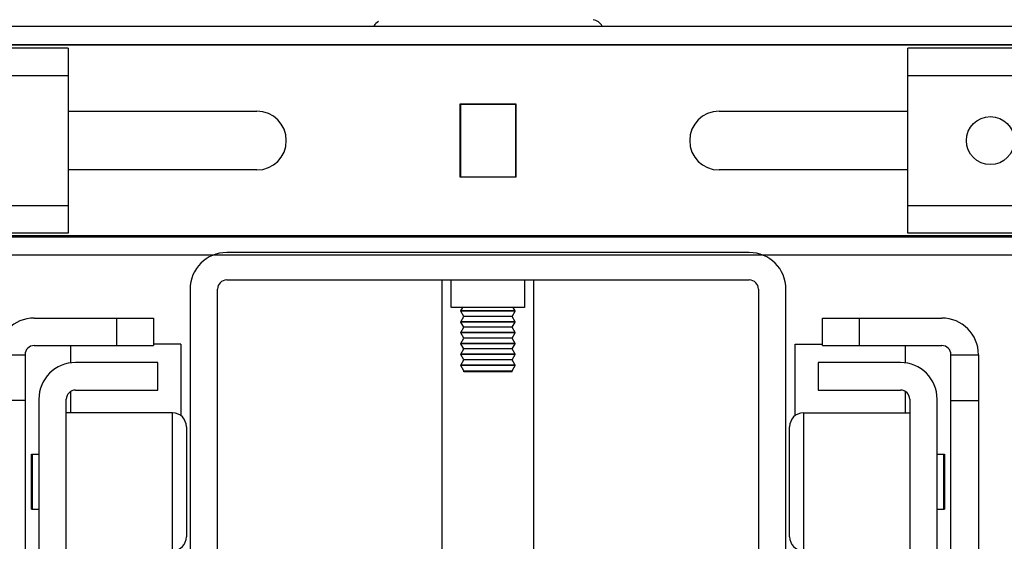
# Model space of a CAD drawing. Units: inches. Extents: x 0 to 17, y 0 to 11.
# Drawn here: x 3.4 to 3.9, y 2.4 to 2.7 of the extents above; entities that cross this region are included whole.
import ezdxf
from ezdxf.enums import TextEntityAlignment as Align

# ---------------------------------------------------------------- set-up
doc = ezdxf.new("R2010")
doc.units = ezdxf.units.IN
doc.header["$LTSCALE"] = 0.935
doc.header["$MEASUREMENT"] = 0
doc.layers.get('0').update_dxf_attribs({"linetype": 'CONTINUOUS'})
doc.styles.get("Standard").update_dxf_attribs({"font": 'bluprnt.ttf'})
doc.dimstyles.new('DIMSTYLE_1', dxfattribs={"dimtxt": 0.125, "dimasz": 0.1875, "dimexe": 0.125, "dimexo": 0.0625, "dimgap": 0.0625, "dimtad": 0, "dimtih": 1, "dimtoh": 1, "dimlfac": 8, "dimzin": 4, "dimdsep": 46, "dimtxsty": 'Standard', "dimblk": 'CLOSED', "dimblk1": 'CLOSED', "dimblk2": 'CLOSED', "dimcen": 0.09, "dimadec": 3, "dimazin": 1, "dimtfac": 1, "dimtdec": 3, "dimtofl": 0, "dimtmove": 0, "dimatfit": 3, "dimldrblk": 'CLOSED', "dimfxl": 0, "dimtolj": 1, "dimtzin": 4, "dimarcsym": 0})
doc.dimstyles.new('DIMSTYLE_2', dxfattribs={"dimtxt": 0.125, "dimasz": 0.1875, "dimexe": 0.125, "dimexo": 0.0625, "dimgap": 0.0625, "dimtad": 0, "dimtih": 1, "dimtoh": 1, "dimlfac": 8, "dimzin": 4, "dimdsep": 46, "dimtxsty": 'Standard', "dimblk": 'CLOSED', "dimblk1": 'CLOSED', "dimblk2": 'CLOSED', "dimcen": 0.09, "dimadec": 3, "dimazin": 1, "dimtfac": 1, "dimtdec": 3, "dimtofl": 0, "dimtmove": 0, "dimatfit": 3, "dimldrblk": 'CLOSED', "dimfxl": 0, "dimtolj": 1, "dimtzin": 4, "dimarcsym": 0})

# ---------------------------------------------------------------- blocks, each defined once
blk = doc.blocks.new('_CLOSED')
at = {"color": 0, "linetype": 'ByBlock'}
for p, q in [((0, 0), (-1, 0.1666666667)), ((-1, 0.1666666667), (-1, -0.1666666667)), ((-1, -0.1666666667), (0, 0)), ((-1, 0), (0, 0))]:
    blk.add_line(p, q, dxfattribs=at)
blk = doc.blocks.new('*D4')
at = {"color": 7, "linetype": 'Continuous'}
for p, q in [((3.442962109, 9.2785251434), (1.5202092601, 9.2785251434)), ((1.6452092601, 9.2785251434), (1.6452092601, 5.8103903009)), ((1.6452092601, 2.0922554584), (1.6452092601, 4.4353903009)), ((3.3983826765, 2.0922554584), (1.5202092601, 2.0922554584))]:
    blk.add_line(p, q, dxfattribs=at)
at = {"color": 7, "linetype": 'Continuous', "xscale": 0.1875, "yscale": 0.1875, "zscale": 0.1875}
for p, rotation in [((1.6452092601, 9.2785251434), 90), ((1.6452092601, 2.0922554584), 270)]:
    blk.add_blockref('_CLOSED', p, dxfattribs=dict(at, rotation=rotation))
at = {"color": 7, "linetype": 'Continuous'}
for s, p, p2 in [('58.25', (1.3952092601, 5.6228903009), (1.8952092601, 5.6228903009)), ('[1479]', (1.3452092601, 5.4353903009), (1.9452092601, 5.4353903009)), ('THRU', (1.4452092601, 5.0603903009), (1.8452092601, 5.0603903009)), ('65.75', (1.3952092601, 4.6853903009), (1.8952092601, 4.6853903009)), ('[1670]', (1.3452092601, 4.4978903009), (1.9452092601, 4.4978903009))]:
    blk.add_text(s, height=0.125, dxfattribs=at).set_placement(p, p2, align=Align.FIT)
blk = doc.blocks.new('*D5')
at = {"color": 7, "linetype": 'Continuous'}
for p, q in [((4.7480161343, 2.6264582143), (4.7480161343, 3.0014582143)), ((4.359300691700001, 2.6264582143), (4.8730161343, 2.6264582143)), ((3.941977857, 2.0922554584), (4.8730161343, 2.0922554584)), ((4.7480161343, 2.0922554584), (4.7480161343, 1.7172554584))]:
    blk.add_line(p, q, dxfattribs=at)
at = {"color": 7, "linetype": 'Continuous', "xscale": 0.1875, "yscale": 0.1875, "zscale": 0.1875}
for p, rotation in [((4.7480161343, 2.6264582143), 270), ((4.7480161343, 2.0922554584), 90)]:
    blk.add_blockref('_CLOSED', p, dxfattribs=dict(at, rotation=rotation))
at = {"color": 7, "linetype": 'Continuous'}
for s, p, p2 in [('4.27', (4.3980161343, 2.3851730399), (4.7980161343, 2.3851730399)), ('[', (4.3980161343, 2.1976730399), (4.4980161343, 2.1976730399)), (']', (4.9980161343, 2.1976730399), (5.0980161343, 2.1976730399)), ('108,6', (4.4980161343, 2.1976730399), (4.9980161343, 2.1976730399))]:
    blk.add_text(s, height=0.125, dxfattribs=at).set_placement(p, p2, align=Align.FIT)

msp = doc.modelspace()

# ---------------------------------------------------------------- linework, layer by layer
at = {"color": 7, "linetype": 'Continuous'}
for p, q in [((3.1757376995, 2.6879739623), (4.0320369121, 2.6879739623)), ((3.3784928663, 2.6761652059), (2.9700282995, 2.6761591356)), ((3.1757376995, 2.6781314426), (4.0320369121, 2.6781314426)), ((4.0320369121, 2.6776393166), (3.1757376995, 2.6776393166)), ((3.3784928663, 2.6761652059), (3.3784943437, 2.5767557571)), ((4.2377455735, 2.6761629387), (3.8292810066, 2.6761629387)), ((3.8292810066, 2.5767534899), (3.8292810066, 2.6761629387)), ((2.9700285189, 2.6613953561), (3.3784930858, 2.6614014264)), ((3.8292810066, 2.6613991592), (4.2377455735, 2.6613991592)), ((3.5888774633, 2.6461432537), (3.6188971483, 2.6461432537)), ((3.5888774633, 2.6067731749), (3.5888774633, 2.6461432537)), ((3.5888774633, 2.6442966428), (3.5891235263, 2.6442966358)), ((3.5891235263, 2.6461432537), (3.5891235263, 2.6067731749)), ((3.6186510854, 2.6458971907), (3.5891235263, 2.6458971907)), ((3.6186510854, 2.6461432537), (3.6186510854, 2.6067731749)), ((3.6186510854, 2.6442966603), (3.6188971483, 2.6442966593)), ((3.6188971483, 2.6461432537), (3.6188971483, 2.6067731749)), ((3.378493371, 2.6422062458), (3.4798715578, 2.6422062458)), ((3.5888774633, 2.6413474053), (3.5891235263, 2.64134739)), ((3.5891235263, 2.6412219938), (3.5888774633, 2.6412219938)), ((3.6186510854, 2.6413473856), (3.6188971483, 2.641347404)), ((3.6188971483, 2.6412219938), (3.6186510854, 2.6412219938)), ((3.7279030539, 2.6422062458), (3.8292810066, 2.6422062458)), ((3.5891235263, 2.6116944348), (3.5888774633, 2.6116944348)), ((3.6188971483, 2.6116944348), (3.6186510854, 2.6116944348)), ((3.4798715578, 2.6107101828), (3.3784938391, 2.6107101828)), ((3.5888774633, 2.6088636569), (3.5891235263, 2.6088636503)), ((3.6188971483, 2.6067731749), (3.5888774633, 2.6067731749)), ((3.5891235263, 2.6070192379), (3.6186510854, 2.6070192379)), ((3.6186510854, 2.6088636727), (3.6188971483, 2.6088636716)), ((3.8292810066, 2.6107101828), (3.7279030539, 2.6107101828)), ((3.3784941243, 2.5915195366), (2.9700295574, 2.5915134663)), ((4.2377455735, 2.5915172694), (3.8292810066, 2.5915172694)), ((3.3784943437, 2.5767557571), (2.9700297768, 2.5767496868)), ((4.0960132901, 2.5752771119), (3.1117613216, 2.5752771119)), ((3.1117613216, 2.5747849859), (4.0960132901, 2.5747849859)), ((4.2377455735, 2.5767534899), (3.8292810066, 2.5767534899)), ((4.0960132901, 2.5649424663), (3.1117613216, 2.5649424663)), ((3.7441432113, 2.5664188442), (3.4636314003, 2.5664188442)), ((3.4636314003, 2.5516550647), (3.7441432113, 2.5516550647)), ((3.5792810066, 2.354804671), (3.5792810066, 2.5516550647)), ((3.5842022665, 2.5368912852), (3.5842022665, 2.5516550647)), ((3.6235723452, 2.5368912852), (3.6235723452, 2.5516550647)), ((3.628493605, 2.354804671), (3.628493605, 2.5516550647)), ((3.4439463609, 2.5467338048), (3.4439463609, 2.3252771119)), ((3.4587101405, 2.3252771119), (3.4587101405, 2.5467338048)), ((3.7490644712, 2.5467338048), (3.7490644712, 2.3252771119)), ((3.7638282507, 2.3252771119), (3.7638282507, 2.5467338048)), ((3.6235649015, 2.5368912852), (3.5842097101, 2.5368912852)), ((3.5893472222, 2.5350884549), (3.5903651231, 2.5368912852)), ((3.6184273895, 2.5350884549), (3.5893472222, 2.5350884549)), ((3.5893472222, 2.5348555229), (3.5893472222, 2.5350884549)), ((3.6184273895, 2.5348555229), (3.5893472222, 2.5348555229)), ((3.5909233672, 2.5320639722), (3.5893472222, 2.5348555229)), ((3.5893472222, 2.5292724214), (3.5909233672, 2.5320639722)), ((3.6168512367, 2.5320639859), (3.590923375, 2.5320639859)), ((3.6168512444, 2.5320639722), (3.6184273895, 2.5348555229)), ((3.6184273895, 2.5292724214), (3.6168512444, 2.5320639722)), ((3.6184273895, 2.5350884549), (3.6174094886, 2.5368912852)), ((3.6184273895, 2.5348555229), (3.6184273895, 2.5350884549)), ((3.3602849436, 2.5312318363), (3.4242613216, 2.5312318363)), ((3.4045762822, 2.5164680568), (3.4045762822, 2.5312318363)), ((3.4242613216, 2.5312318363), (3.4242613216, 2.5164680568)), ((3.6184273895, 2.5292724214), (3.5893472222, 2.5292724214)), ((3.5893472222, 2.5290394894), (3.5893472222, 2.5292724214)), ((3.6184273895, 2.5290394894), (3.5893472222, 2.5290394894)), ((3.5909233672, 2.5262479387), (3.5893472222, 2.5290394894)), ((3.6168512444, 2.5262479387), (3.6184273895, 2.5290394894)), ((3.6184273895, 2.5290394894), (3.6184273895, 2.5292724214)), ((3.7835132901, 2.5312318363), (3.847489668, 2.5312318363)), ((3.7835132901, 2.5164680568), (3.7835132901, 2.5312318363)), ((3.8031983294, 2.5312318363), (3.8031983294, 2.5164680568)), ((3.5893472222, 2.5234563879), (3.5909233672, 2.5262479387)), ((3.6184273895, 2.5234563879), (3.5893472222, 2.5234563879)), ((3.5893472222, 2.523223456), (3.5893472222, 2.5234563879)), ((3.6184273895, 2.523223456), (3.5893472222, 2.523223456)), ((3.5909233672, 2.5204319052), (3.5893472222, 2.523223456)), ((3.6168512367, 2.5262479524), (3.590923375, 2.5262479524)), ((3.6184273895, 2.5234563879), (3.6168512444, 2.5262479387)), ((3.6168512444, 2.5204319052), (3.6184273895, 2.523223456)), ((3.6184273895, 2.523223456), (3.6184273895, 2.5234563879)), ((3.3602849436, 2.5164680568), (3.4242613216, 2.5164680568)), ((3.379969983, 2.5071888459), (3.379969983, 2.5164680568)), ((3.4390251011, 2.5172062458), (3.4242613216, 2.5172062458)), ((3.4390251011, 2.5172053519), (3.4390251011, 2.478815989)), ((3.5893472222, 2.5176403545), (3.5909233672, 2.5204319052)), ((3.6184273895, 2.5176403545), (3.5893472222, 2.5176403545)), ((3.5893472222, 2.5174074225), (3.5893472222, 2.5176403545)), ((3.6184273895, 2.5174074225), (3.5893472222, 2.5174074225)), ((3.5909233672, 2.5146158718), (3.5893472222, 2.5174074225)), ((3.6168512367, 2.5204319189), (3.590923375, 2.5204319189)), ((3.6184273895, 2.5176403545), (3.6168512444, 2.5204319052)), ((3.6168512444, 2.5146158718), (3.6184273895, 2.5174074225)), ((3.6184273895, 2.5174074225), (3.6184273895, 2.5176403545)), ((3.7687495105, 2.5172062458), (3.7835132901, 2.5172062458)), ((3.7687495105, 2.478815989), (3.7687495105, 2.5172052606)), ((3.7835132901, 2.5164680568), (3.847489668, 2.5164680568)), ((3.8278046287, 2.5164680568), (3.8278046287, 2.5071888459)), ((3.3405999043, 2.511546797), (3.3553636838, 2.511546797)), ((3.3553636838, 2.511546797), (3.3553636838, 2.1572160883)), ((3.5893472222, 2.511824321), (3.5909233672, 2.5146158718)), ((3.6184273895, 2.511824321), (3.5893472222, 2.511824321)), ((3.5893472222, 2.5115913891), (3.5893472222, 2.511824321)), ((3.6184273895, 2.5115913891), (3.5893472222, 2.5115913891)), ((3.5909233672, 2.5087998383), (3.5893472222, 2.5115913891)), ((3.6168512367, 2.5146158855), (3.590923375, 2.5146158855)), ((3.6184273895, 2.511824321), (3.6168512444, 2.5146158718)), ((3.6168512444, 2.5087998383), (3.6184273895, 2.5115913891)), ((3.6184273895, 2.5115913891), (3.6184273895, 2.511824321)), ((3.8524109279, 2.511546797), (3.8671747074, 2.511546797)), ((3.8524109279, 2.1572160883), (3.8524109279, 2.511546797)), ((3.8671747074, 2.511546797), (3.8671747074, 2.1572160883)), ((3.4267219515, 2.5073637261), (3.3824306129, 2.5073637261)), ((3.4267219515, 2.4925999466), (3.4267219515, 2.5073637261)), ((3.5893472222, 2.5060082875), (3.5909233672, 2.5087998383)), ((3.6184273895, 2.5060082875), (3.5893472222, 2.5060082875)), ((3.5893472222, 2.5057753556), (3.5893472222, 2.5060082875)), ((3.6184273895, 2.5057753556), (3.5893472222, 2.5057753556)), ((3.5909233672, 2.5029838048), (3.5893472222, 2.5057753556)), ((3.6168512367, 2.508799852), (3.590923375, 2.508799852)), ((3.6184273895, 2.5060082875), (3.6168512444, 2.5087998383)), ((3.6168512444, 2.5029838048), (3.6184273895, 2.5057753556)), ((3.6184273895, 2.5057753556), (3.6184273895, 2.5060082875)), ((3.8253439987, 2.5073637261), (3.7810526602, 2.5073637261)), ((3.7810526602, 2.5073637261), (3.7810526602, 2.4925999466)), ((3.5909233672, 2.5029838048), (3.6168512444, 2.5029838048)), ((3.5909233672, 2.5024424663), (3.5909233672, 2.5029838048)), ((3.6168512444, 2.5024424663), (3.5909238983, 2.5024424663)), ((3.6168512444, 2.5024424663), (3.6168512444, 2.5029838048)), ((3.379969983, 2.480296797), (3.379969983, 2.4919406022)), ((3.3824306129, 2.4925999466), (3.4267219515, 2.4925999466)), ((3.7810526602, 2.4925999466), (3.8253439987, 2.4925999466)), ((3.8278046287, 2.4919406022), (3.8278046287, 2.480296797)), ((3.3553636838, 2.4869404978), (3.3405999043, 2.4869404978)), ((3.3627455735, 2.4876786867), (3.3627455735, 2.2022456159)), ((3.3775093531, 2.2022456159), (3.3775093531, 2.4876786867)), ((3.8302652586, 2.4876786867), (3.8302652586, 2.2022456159)), ((3.8450290381, 2.2022456159), (3.8450290381, 2.4876786867)), ((3.8524109279, 2.4869404978), (3.8671747074, 2.4869404978)), ((3.4345959672, 2.480296797), (3.3775093531, 2.480296797)), ((3.4345959672, 2.4064778993), (3.4345959672, 2.480296797)), ((3.7731786444, 2.480296797), (3.8302652586, 2.480296797)), ((3.7731786444, 2.480296797), (3.7731786444, 2.4064778993)), ((3.441977857, 2.4729149072), (3.441977857, 2.4138597891)), ((3.7657967546, 2.4138597891), (3.7657967546, 2.4729149072)), ((3.3588085657, 2.4581511277), (3.3627455735, 2.4581511277)), ((3.3588085657, 2.4286237731), (3.3588085657, 2.4581509232)), ((3.3593006917, 2.4286238112), (3.3593006917, 2.4581508851)), ((3.8450290381, 2.4581511277), (3.848966046, 2.4581511277)), ((3.84847392, 2.4581508851), (3.84847392, 2.4286238112)), ((3.848966046, 2.4581503372), (3.848966046, 2.4286243591)), ((3.3588085657, 2.4286235686), (3.3627455735, 2.4286235686)), ((3.8450290381, 2.4286235686), (3.848966046, 2.4286235686))]:
    msp.add_line(p, q, dxfattribs=at)
msp.add_circle((3.8735723452, 2.6264582143), 0.0128813263, dxfattribs=at)
for centre, radius, start, end in [((3.6590054161, 2.6840369544), 0.007381889799999999, 32.2633615289, 79.9505134384), ((3.5487691956, 2.6840369544), 0.007381889799999999, 120.0010001588, 147.7366384711), ((3.4798715578, 2.6264582143), 0.0157480315, 270, 90), ((3.7279030539, 2.6264582143), 0.0157480315, 90, 270), ((3.4636314003, 2.5467338048), 0.0196850394, 90, 180), ((3.7441432113, 2.5467338048), 0.0196850394, 0, 90), ((3.4636314003, 2.5467338048), 0.0049212598, 90, 180), ((3.7441432113, 2.5467338048), 0.0049212598, 0, 90), ((3.3602849436, 2.511546797), 0.0196850394, 90, 180), ((3.847489668, 2.511546797), 0.0196850394, 0, 90), ((3.3602849436, 2.511546797), 0.0049212598, 90, 180), ((3.847489668, 2.511546797), 0.0049212598, 0, 90), ((3.3824306129, 2.4876786867), 0.0196850394, 90, 180), ((3.8253439987, 2.4876786867), 0.0196850394, 0, 90), ((3.3824306129, 2.4876786867), 0.0049212598, 90, 180), ((3.8253439987, 2.4876786867), 0.0049212598, 0, 90), ((3.4345959672, 2.4729149072), 0.007381889799999999, 0, 90), ((3.7731786444, 2.4729149072), 0.007381889799999999, 90, 180), ((3.4345959672, 2.4138597891), 0.007381889799999999, 270, 360), ((3.7731786444, 2.4138597891), 0.007381889799999999, 180, 270)]:
    msp.add_arc(centre, radius, start, end, dxfattribs=at)

# ---------------------------------------------------------------- dimensions: what is measured, and where the dimension line sits
for base, p1, p2, angle, text, dimstyle, picture, middle in [((1.6452092601, 2.0922554584), (3.505462109, 9.2785251434), (3.4608826765, 2.0922554584), 270, '58.25\\P[1479]\\P \\PTHRU\\P \\P65.75\\P[1670]\\P[]', 'DIMSTYLE_1', '*D4', (1.6452092601, 5.1228903009)), ((4.7480161343, 2.6264582143), (3.879477857, 2.0922554584), (4.296800691700001, 2.6264582143), 90, '<>\\P[]', 'DIMSTYLE_2', '*D5', (4.7480161343, 2.3539230399))]:
    dim = msp.add_linear_dim(base=base, p1=p1, p2=p2, angle=angle, text=text, dimstyle=dimstyle, dxfattribs=at)
    dim.commit()
    dim.dimension.update_dxf_attribs({"geometry": picture, "text_midpoint": middle, "dimtype": 160})

doc.saveas('drawing.dxf')
